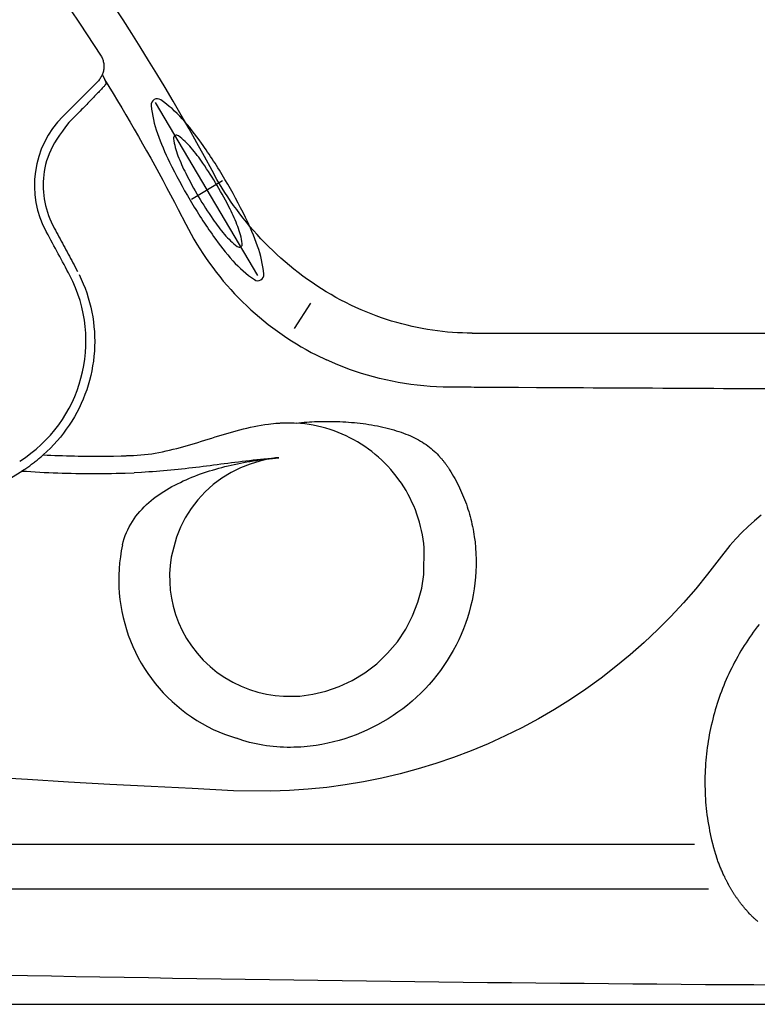
# Model space of a CAD drawing. Extents: x 945 to 1031, y 781 to 934.
# Drawn here: x 969 to 982, y 804 to 820 of the extents above; entities that cross this region are included whole.
import ezdxf

# ---------------------------------------------------------------- set-up
doc = ezdxf.new("R2010")
doc.units = 0
doc.header["$MEASUREMENT"] = 0
doc.layers.add('1', color=4, linetype='Continuous')
doc.layers.add('DIM', color=3, linetype='Continuous')

# ---------------------------------------------------------------- blocks, each defined once
blk = doc.blocks.new('EQ')
at = {"layer": 'DIM'}
for p, q in [((-0.001, 0.047), (-0.001, 0.652)), ((-1.664, 0.346), (1.698, 0.346))]:
    blk.add_line(p, q, dxfattribs=at)
at = {"layer": 'DIM', "color": 2}
blk.add_lwpolyline([(-1.75, 0.339, 0.291146), (-1.691, 0.247, 0.061616), (-1.237, 0.099, 0.027833), (-0.722, 0.029, 0.020024), (0, 0, 0.020024), (0.722, 0.029, 0.027833), (1.237, 0.099, 0.061616), (1.691, 0.247, 0.291146), (1.75, 0.339, 0.291146), (1.691, 0.431, 0.061616), (1.237, 0.579, 0.027833), (0.722, 0.649, 0.020024), (0, 0.678, 0.020024), (-0.722, 0.649, 0.027833), (-1.237, 0.579, 0.061616), (-1.691, 0.431, 0.291146)], format="xyb", close=True, dxfattribs=at)
at = {"layer": 'DIM'}
blk.add_lwpolyline([(-1.103, 0.346, 0.304881), (-1.07, 0.298, 0.055007), (-0.787, 0.217, 0.024367), (-0.469, 0.179, 0.017459), (-0.023, 0.164, 0.017459), (0.422, 0.179, 0.024367), (0.74, 0.217, 0.055007), (1.024, 0.298, 0.304881), (1.056, 0.346, 0.304881), (1.024, 0.394, 0.055007), (0.74, 0.475, 0.024367), (0.422, 0.512, 0.017459), (-0.023, 0.528, 0.017459), (-0.469, 0.512, 0.024367), (-0.787, 0.475, 0.055007), (-1.07, 0.394, 0.304881)], format="xyb", close=True, dxfattribs=at)
blk = doc.blocks.new('ARIA')
at = {"layer": '1', "color": 3, "linetype": 'Continuous'}
for p, q in [((25.992, 15.411), (25.419, 14.838)), ((29.289, 11.294), (29.563, 11.716)), ((32.258, 11.216), (51.042, 11.216)), ((11.87, 2.676), (35.972, 2.676)), ((11.872, 1.928), (36.205, 1.928))]:
    blk.add_line(p, q, dxfattribs=at)
at = {"layer": '1', "linetype": 'Continuous'}
blk.add_lwpolyline([(86.738, 74.737, 0.414214), (74.738, 86.737), (12, 86.737, 0.414214), (0, 74.737), (0, 12, 0.414214), (12, 0), (74.738, 0, 0.414214), (86.738, 12)], format="xyb", close=True, dxfattribs=at)
at = {"layer": '1', "color": 3, "linetype": 'Continuous'}
for points in [[(25.533, 16.636), (25.707, 16.379), (26.049, 15.861)], [(27.911, 13.932), (27.785, 14.166), (27.656, 14.399), (27.526, 14.63), (27.394, 14.861), (27.261, 15.091), (27.126, 15.32), (26.989, 15.548), (26.85, 15.775), (26.71, 16.001), (26.568, 16.226), (26.425, 16.45), (26.28, 16.672)], [(26.049, 15.861), (26.058, 15.847), (26.066, 15.833), (26.073, 15.818), (26.079, 15.803), (26.085, 15.788), (26.09, 15.773), (26.094, 15.757), (26.098, 15.741), (26.101, 15.725), (26.102, 15.709), (26.104, 15.693), (26.104, 15.676), (26.104, 15.66), (26.103, 15.644), (26.101, 15.627), (26.098, 15.611), (26.095, 15.595), (26.091, 15.579), (26.086, 15.563), (26.081, 15.548), (26.075, 15.533), (26.068, 15.518), (26.06, 15.503), (26.052, 15.489), (26.044, 15.475), (26.035, 15.461), (26.025, 15.448), (26.014, 15.435), (25.992, 15.411)], [(26.076, 15.537), (26.078, 15.534), (26.079, 15.531), (26.081, 15.529), (26.082, 15.526), (26.084, 15.523), (26.085, 15.52), (26.086, 15.517), (26.088, 15.515), (26.089, 15.512), (26.09, 15.509), (26.092, 15.507), (26.093, 15.504), (26.094, 15.501), (26.096, 15.499), (26.097, 15.496), (26.098, 15.493), (26.1, 15.491), (26.101, 15.488), (26.102, 15.485), (26.104, 15.483), (26.105, 15.48), (26.106, 15.477), (26.107, 15.475), (26.108, 15.472), (26.11, 15.47), (26.111, 15.467), (26.112, 15.465), (26.113, 15.462), (26.116, 15.457)], [(26.129, 15.366), (26.122, 15.358), (26.115, 15.349), (26.106, 15.34), (26.097, 15.33), (26.087, 15.319), (26.076, 15.308), (26.065, 15.295), (26.052, 15.282), (26.04, 15.269), (26.026, 15.255), (26.012, 15.24), (25.997, 15.224), (25.982, 15.208), (25.966, 15.191), (25.949, 15.174), (25.932, 15.156), (25.914, 15.138), (25.896, 15.119), (25.877, 15.099), (25.857, 15.079), (25.837, 15.059), (25.817, 15.038), (25.796, 15.017), (25.775, 14.995), (25.754, 14.973), (25.732, 14.951), (25.709, 14.928), (25.687, 14.905), (25.664, 14.882), (25.641, 14.859), (25.617, 14.835), (25.593, 14.811), (25.569, 14.786), (25.52, 14.737)], [(26.116, 15.457), (26.188, 15.339), (26.26, 15.22), (26.331, 15.101), (26.402, 14.982), (26.473, 14.862), (26.543, 14.743), (26.612, 14.623), (26.681, 14.502), (26.75, 14.382), (26.818, 14.261), (26.886, 14.14), (26.953, 14.018), (27.02, 13.896), (27.086, 13.774), (27.152, 13.652), (27.217, 13.53), (27.282, 13.407), (27.346, 13.284), (27.473, 13.037)], [(26.116, 15.457), (26.118, 15.452), (26.12, 15.448), (26.122, 15.443), (26.124, 15.438), (26.126, 15.434), (26.128, 15.429), (26.129, 15.425), (26.13, 15.42), (26.132, 15.416), (26.133, 15.412), (26.134, 15.408), (26.135, 15.404), (26.135, 15.4), (26.136, 15.397), (26.136, 15.393), (26.136, 15.39), (26.136, 15.386), (26.136, 15.383), (26.136, 15.38), (26.135, 15.377), (26.134, 15.375), (26.133, 15.372), (26.132, 15.37), (26.129, 15.366)], [(25.52, 14.737), (25.463, 14.665), (25.41, 14.594), (25.362, 14.526), (25.319, 14.46), (25.28, 14.396), (25.246, 14.333), (25.215, 14.272), (25.189, 14.211), (25.166, 14.152), (25.146, 14.094), (25.13, 14.036), (25.116, 13.978), (25.106, 13.92), (25.098, 13.863), (25.092, 13.805), (25.089, 13.747), (25.087, 13.689), (25.089, 13.631), (25.092, 13.574), (25.098, 13.516), (25.105, 13.46), (25.116, 13.403), (25.128, 13.347), (25.142, 13.291), (25.159, 13.236), (25.177, 13.182), (25.198, 13.128), (25.221, 13.075), (25.273, 12.972)], [(32.258, 11.216), (32.176, 11.216), (32.094, 11.219), (32.012, 11.222), (31.929, 11.228), (31.846, 11.235), (31.762, 11.243), (31.678, 11.253), (31.594, 11.265), (31.509, 11.278), (31.424, 11.293), (31.339, 11.31), (31.254, 11.328), (31.169, 11.348), (31.083, 11.37), (30.998, 11.393), (30.912, 11.419), (30.827, 11.446), (30.741, 11.474), (30.656, 11.505), (30.571, 11.537), (30.486, 11.572), (30.401, 11.608), (30.316, 11.645), (30.232, 11.685), (30.148, 11.726), (30.065, 11.769), (29.982, 11.814), (29.901, 11.86), (29.82, 11.908), (29.74, 11.957), (29.66, 12.008), (29.582, 12.061), (29.505, 12.115), (29.428, 12.171), (29.352, 12.228), (29.277, 12.286), (29.204, 12.346), (29.132, 12.407), (29.061, 12.469), (28.992, 12.532), (28.924, 12.596), (28.857, 12.661), (28.792, 12.727), (28.728, 12.794), (28.665, 12.862), (28.604, 12.931), (28.545, 13), (28.487, 13.069), (28.431, 13.139), (28.376, 13.21), (28.323, 13.28), (28.272, 13.352), (28.221, 13.423), (28.173, 13.495), (28.126, 13.568), (28.08, 13.64), (28.036, 13.713), (27.993, 13.786), (27.911, 13.932)], [(27.473, 13.037), (27.517, 12.953), (27.562, 12.87), (27.609, 12.787), (27.658, 12.705), (27.708, 12.625), (27.759, 12.545), (27.812, 12.466), (27.867, 12.388), (27.923, 12.311), (27.98, 12.235), (28.039, 12.161), (28.099, 12.087), (28.161, 12.015), (28.224, 11.944), (28.288, 11.874), (28.354, 11.805), (28.421, 11.738), (28.49, 11.672), (28.559, 11.607), (28.63, 11.543), (28.702, 11.481), (28.776, 11.42), (28.85, 11.361), (28.926, 11.303), (29.003, 11.247), (29.081, 11.192), (29.159, 11.139), (29.239, 11.087), (29.32, 11.037), (29.402, 10.988), (29.485, 10.941), (29.569, 10.895), (29.653, 10.852), (29.825, 10.769)], [(25.273, 12.972), (25.293, 12.936), (25.313, 12.9), (25.333, 12.864), (25.353, 12.828), (25.372, 12.792), (25.392, 12.756), (25.412, 12.719), (25.431, 12.683), (25.451, 12.647), (25.47, 12.611), (25.49, 12.575), (25.509, 12.538), (25.529, 12.502), (25.548, 12.466), (25.567, 12.429), (25.587, 12.393), (25.606, 12.357), (25.625, 12.32), (25.663, 12.247)], [(25.69, 12.194), (25.725, 12.119), (25.758, 12.043), (25.789, 11.966), (25.817, 11.888), (25.842, 11.809), (25.865, 11.729), (25.885, 11.648), (25.902, 11.567), (25.917, 11.486), (25.929, 11.404), (25.938, 11.323), (25.945, 11.241), (25.949, 11.159), (25.95, 11.077), (25.948, 10.995), (25.944, 10.913), (25.937, 10.831), (25.928, 10.749), (25.916, 10.668), (25.901, 10.587), (25.884, 10.507), (25.864, 10.427), (25.841, 10.348), (25.816, 10.269), (25.788, 10.191), (25.757, 10.114), (25.724, 10.038), (25.689, 9.963), (25.651, 9.889), (25.611, 9.817), (25.568, 9.746), (25.523, 9.677), (25.476, 9.609), (25.427, 9.543), (25.376, 9.479), (25.322, 9.416), (25.267, 9.355), (25.209, 9.295), (25.088, 9.182)], [(31.883, 10.313), (31.773, 10.314), (31.664, 10.319), (31.555, 10.325), (31.447, 10.334), (31.34, 10.345), (31.233, 10.358), (31.127, 10.374), (31.022, 10.392), (30.918, 10.412), (30.814, 10.434), (30.711, 10.458), (30.609, 10.485), (30.507, 10.513), (30.407, 10.544), (30.308, 10.576), (30.209, 10.611), (30.111, 10.647), (30.015, 10.686), (29.825, 10.769)], [(33.034, 10.306), (32.962, 10.306), (32.892, 10.307), (32.824, 10.307), (32.759, 10.308), (32.695, 10.308), (32.633, 10.308), (32.572, 10.309), (32.513, 10.309), (32.456, 10.309), (32.4, 10.31), (32.345, 10.31), (32.291, 10.31), (32.238, 10.311), (32.185, 10.311), (32.134, 10.311), (32.083, 10.311), (32.033, 10.312), (31.983, 10.312), (31.883, 10.313)], [(36.294, 10.289), (36.123, 10.29), (35.952, 10.29), (35.782, 10.291), (35.612, 10.292), (35.442, 10.293), (35.273, 10.294), (35.105, 10.295), (34.937, 10.296), (34.771, 10.297), (34.605, 10.298), (34.441, 10.298), (34.278, 10.299), (34.116, 10.3), (33.956, 10.301), (33.798, 10.302), (33.641, 10.303), (33.486, 10.304), (33.333, 10.304), (33.034, 10.306)], [(36.294, 10.289), (36.123, 10.29), (35.952, 10.29), (35.782, 10.291), (35.612, 10.292), (35.442, 10.293), (35.273, 10.294), (35.105, 10.295), (34.937, 10.296), (34.771, 10.297), (34.605, 10.298), (34.441, 10.298), (34.278, 10.299), (34.117, 10.3), (33.956, 10.301), (33.798, 10.302), (33.641, 10.303), (33.486, 10.304), (33.334, 10.304), (33.034, 10.306)], [(37.828, 10.282), (37.754, 10.283), (37.68, 10.283), (37.606, 10.283), (37.532, 10.284), (37.458, 10.284), (37.383, 10.284), (37.309, 10.285), (37.234, 10.285), (37.158, 10.285), (37.082, 10.286), (37.006, 10.286), (36.93, 10.286), (36.852, 10.287), (36.775, 10.287), (36.696, 10.287), (36.617, 10.287), (36.538, 10.288), (36.457, 10.288), (36.294, 10.289)], [(26.597, 9.173), (26.658, 9.176), (26.719, 9.18), (26.78, 9.186), (26.841, 9.193), (26.902, 9.202), (26.962, 9.212), (27.022, 9.222), (27.083, 9.234), (27.143, 9.247), (27.202, 9.261), (27.262, 9.275), (27.321, 9.29), (27.381, 9.306), (27.44, 9.322), (27.498, 9.339), (27.557, 9.356), (27.615, 9.373), (27.673, 9.391), (27.732, 9.409), (27.79, 9.427), (27.848, 9.445), (27.906, 9.463), (27.964, 9.481), (28.022, 9.499), (28.08, 9.516), (28.139, 9.534), (28.197, 9.551), (28.256, 9.567), (28.315, 9.584), (28.374, 9.599), (28.434, 9.615), (28.493, 9.629), (28.553, 9.643), (28.613, 9.655), (28.673, 9.667), (28.734, 9.678), (28.794, 9.688), (28.855, 9.696), (28.976, 9.71)], [(28.976, 9.71), (28.98, 9.71), (28.985, 9.71), (28.991, 9.711), (28.997, 9.711), (29.004, 9.712), (29.011, 9.712), (29.019, 9.713), (29.028, 9.713), (29.037, 9.714), (29.046, 9.714), (29.056, 9.715), (29.066, 9.715), (29.077, 9.716), (29.089, 9.716), (29.1, 9.716), (29.113, 9.717), (29.125, 9.717), (29.138, 9.717), (29.151, 9.718), (29.165, 9.718), (29.179, 9.718), (29.193, 9.718), (29.208, 9.718), (29.223, 9.717), (29.238, 9.717), (29.253, 9.717), (29.269, 9.716), (29.284, 9.715), (29.316, 9.714)], [(29.316, 9.714), (29.363, 9.718), (29.407, 9.722), (29.451, 9.726), (29.494, 9.729), (29.537, 9.732), (29.58, 9.735), (29.624, 9.737), (29.668, 9.739), (29.714, 9.74), (29.761, 9.741), (29.809, 9.742), (29.856, 9.742), (29.904, 9.742), (29.952, 9.741), (30, 9.74), (30.048, 9.738), (30.097, 9.735), (30.145, 9.733), (30.193, 9.729), (30.242, 9.725), (30.29, 9.721), (30.338, 9.716), (30.387, 9.71), (30.435, 9.704), (30.483, 9.698), (30.53, 9.691), (30.578, 9.683), (30.625, 9.675), (30.673, 9.666), (30.72, 9.656), (30.766, 9.646), (30.813, 9.635), (30.859, 9.624), (30.904, 9.612), (30.948, 9.599), (30.99, 9.586), (31.032, 9.573), (31.073, 9.559), (31.112, 9.545), (31.151, 9.53), (31.189, 9.515), (31.225, 9.499), (31.261, 9.483), (31.295, 9.466), (31.329, 9.449), (31.362, 9.431), (31.394, 9.412), (31.426, 9.393), (31.456, 9.374), (31.486, 9.354), (31.514, 9.333), (31.543, 9.312), (31.57, 9.29), (31.597, 9.268), (31.623, 9.245), (31.648, 9.221), (31.672, 9.197), (31.696, 9.173), (31.742, 9.122)], [(31.456, 7.63), (31.448, 7.702), (31.438, 7.774), (31.426, 7.845), (31.412, 7.916), (31.396, 7.986), (31.377, 8.056), (31.356, 8.125), (31.333, 8.193), (31.308, 8.261), (31.281, 8.328), (31.252, 8.393), (31.221, 8.458), (31.187, 8.522), (31.152, 8.585), (31.114, 8.647), (31.075, 8.707), (31.034, 8.767), (30.99, 8.825), (30.945, 8.881), (30.898, 8.937), (30.85, 8.991), (30.799, 9.043), (30.747, 9.094), (30.694, 9.143), (30.639, 9.19), (30.582, 9.236), (30.524, 9.279), (30.465, 9.321), (30.404, 9.361), (30.343, 9.399), (30.28, 9.434), (30.216, 9.468), (30.151, 9.5), (30.085, 9.53), (30.018, 9.558), (29.95, 9.583), (29.882, 9.607), (29.813, 9.628), (29.743, 9.647), (29.673, 9.664), (29.603, 9.678), (29.532, 9.69), (29.46, 9.7), (29.316, 9.714)], [(24.781, 8.943), (24.798, 8.954), (24.815, 8.966), (24.831, 8.977), (24.848, 8.989), (24.864, 9), (24.88, 9.012), (24.896, 9.024), (24.912, 9.036), (24.927, 9.047), (24.943, 9.059), (24.958, 9.071), (24.973, 9.083), (24.988, 9.096), (25.003, 9.108), (25.018, 9.12), (25.032, 9.132), (25.046, 9.145), (25.061, 9.157), (25.088, 9.182)], [(25.088, 9.182), (25.154, 9.179), (25.219, 9.176), (25.284, 9.173), (25.349, 9.171), (25.414, 9.169), (25.479, 9.167), (25.545, 9.165), (25.61, 9.164), (25.675, 9.163), (25.74, 9.162), (25.805, 9.161), (25.871, 9.161), (25.936, 9.16), (26.001, 9.16), (26.066, 9.161), (26.132, 9.161), (26.197, 9.162), (26.262, 9.163), (26.392, 9.166)], [(26.392, 9.166), (26.403, 9.166), (26.413, 9.167), (26.423, 9.167), (26.433, 9.167), (26.444, 9.167), (26.454, 9.168), (26.464, 9.168), (26.474, 9.168), (26.485, 9.169), (26.495, 9.169), (26.505, 9.169), (26.515, 9.17), (26.526, 9.17), (26.536, 9.17), (26.546, 9.171), (26.556, 9.171), (26.566, 9.171), (26.577, 9.172), (26.597, 9.173)], [(26.416, 7.679), (26.428, 7.731), (26.444, 7.782), (26.461, 7.833), (26.481, 7.882), (26.502, 7.931), (26.526, 7.979), (26.552, 8.025), (26.58, 8.07), (26.609, 8.114), (26.64, 8.157), (26.672, 8.198), (26.706, 8.238), (26.742, 8.277), (26.778, 8.314), (26.816, 8.35), (26.855, 8.385), (26.894, 8.419), (26.935, 8.452), (26.977, 8.484), (27.019, 8.514), (27.062, 8.544), (27.106, 8.572), (27.15, 8.6), (27.195, 8.626), (27.241, 8.652), (27.287, 8.677), (27.334, 8.7), (27.381, 8.723), (27.428, 8.746), (27.476, 8.767), (27.524, 8.788), (27.573, 8.808), (27.622, 8.827), (27.671, 8.846), (27.72, 8.864), (27.77, 8.881), (27.82, 8.898), (27.871, 8.914), (27.921, 8.929), (27.972, 8.944), (28.023, 8.959), (28.075, 8.972), (28.126, 8.986), (28.178, 8.998), (28.23, 9.011), (28.282, 9.022), (28.334, 9.033), (28.387, 9.044), (28.439, 9.054), (28.492, 9.064), (28.545, 9.073), (28.598, 9.082), (28.651, 9.09), (28.705, 9.098), (28.758, 9.105), (28.811, 9.112), (28.865, 9.118), (28.919, 9.124), (29.027, 9.135)], [(29.027, 9.135), (28.965, 9.129), (28.903, 9.123), (28.841, 9.117), (28.779, 9.111), (28.718, 9.104), (28.657, 9.098), (28.596, 9.091), (28.535, 9.084), (28.474, 9.076), (28.414, 9.069), (28.354, 9.062), (28.294, 9.054), (28.234, 9.047), (28.175, 9.039), (28.115, 9.032), (28.056, 9.024), (27.996, 9.017), (27.937, 9.009), (27.878, 9.001), (27.819, 8.994), (27.76, 8.987), (27.701, 8.979), (27.641, 8.972), (27.582, 8.965), (27.523, 8.958), (27.463, 8.951), (27.403, 8.945), (27.343, 8.938), (27.283, 8.932), (27.223, 8.926), (27.163, 8.921), (27.102, 8.915), (27.041, 8.91), (26.98, 8.905), (26.918, 8.9), (26.856, 8.896), (26.795, 8.892), (26.733, 8.889), (26.608, 8.883)], [(29.027, 9.135), (28.868, 9.113), (28.707, 9.078), (28.546, 9.029), (28.386, 8.965), (28.228, 8.887), (28.076, 8.793), (27.932, 8.685), (27.796, 8.563), (27.672, 8.429), (27.561, 8.285), (27.464, 8.132), (27.381, 7.972), (27.315, 7.808), (27.228, 7.473)], [(29.027, 9.135), (29.016, 9.134), (29.006, 9.133), (28.996, 9.132), (28.987, 9.131), (28.978, 9.13), (28.97, 9.13), (28.963, 9.129), (28.957, 9.128), (28.952, 9.128), (28.948, 9.127), (28.946, 9.127), (28.946, 9.127), (28.947, 9.127), (28.95, 9.127), (28.955, 9.128), (28.963, 9.129), (28.973, 9.129), (28.985, 9.131), (29.018, 9.134)], [(31.742, 9.122), (31.749, 9.113), (31.757, 9.104), (31.764, 9.095), (31.771, 9.086), (31.779, 9.077), (31.786, 9.068), (31.793, 9.059), (31.8, 9.05), (31.807, 9.04), (31.814, 9.031), (31.821, 9.021), (31.828, 9.012), (31.835, 9.002), (31.842, 8.993), (31.848, 8.983), (31.855, 8.973), (31.861, 8.963), (31.868, 8.953), (31.881, 8.933)], [(18.11, 5.862), (18.528, 5.995), (18.937, 6.132), (19.337, 6.273), (19.728, 6.418), (20.11, 6.566), (20.483, 6.716), (20.847, 6.869), (21.202, 7.024), (21.547, 7.181), (21.884, 7.339), (22.211, 7.498), (22.528, 7.657), (22.837, 7.817), (23.136, 7.977), (23.426, 8.136), (23.707, 8.295), (23.978, 8.452), (24.239, 8.607), (24.734, 8.912)], [(24.734, 8.912), (24.735, 8.913), (24.736, 8.914), (24.736, 8.914), (24.737, 8.915), (24.738, 8.915), (24.739, 8.916), (24.74, 8.916), (24.741, 8.917), (24.742, 8.917), (24.742, 8.918), (24.743, 8.919), (24.744, 8.919), (24.745, 8.92), (24.746, 8.92), (24.747, 8.921), (24.748, 8.921), (24.748, 8.922), (24.749, 8.923), (24.75, 8.923), (24.751, 8.924), (24.752, 8.924), (24.753, 8.925), (24.754, 8.925), (24.754, 8.926), (24.755, 8.926), (24.756, 8.927), (24.757, 8.928), (24.758, 8.928), (24.759, 8.929), (24.759, 8.929), (24.76, 8.93), (24.761, 8.93), (24.762, 8.931), (24.763, 8.931), (24.764, 8.932), (24.765, 8.933), (24.765, 8.933), (24.766, 8.934), (24.767, 8.934), (24.768, 8.935), (24.769, 8.935), (24.77, 8.936), (24.771, 8.937), (24.771, 8.937), (24.772, 8.938), (24.773, 8.938), (24.774, 8.939), (24.775, 8.939), (24.776, 8.94), (24.777, 8.94), (24.777, 8.941), (24.778, 8.942), (24.779, 8.942), (24.781, 8.943)], [(24.734, 8.912), (24.809, 8.907), (24.884, 8.903), (24.958, 8.898), (25.033, 8.894), (25.108, 8.89), (25.183, 8.887), (25.258, 8.884), (25.333, 8.881), (25.408, 8.879), (25.483, 8.876), (25.558, 8.875), (25.633, 8.873), (25.708, 8.872), (25.783, 8.871), (25.858, 8.871), (25.933, 8.87), (26.008, 8.87), (26.083, 8.871), (26.158, 8.872), (26.233, 8.873), (26.308, 8.874), (26.383, 8.876), (26.458, 8.878), (26.608, 8.883)], [(31.881, 8.933), (31.903, 8.897), (31.925, 8.86), (31.947, 8.823), (31.968, 8.785), (31.988, 8.748), (32.008, 8.709), (32.027, 8.671), (32.046, 8.633), (32.064, 8.594), (32.081, 8.555), (32.098, 8.515), (32.114, 8.476), (32.13, 8.436), (32.145, 8.396), (32.16, 8.356), (32.174, 8.315), (32.187, 8.274), (32.2, 8.233), (32.212, 8.192), (32.223, 8.151), (32.234, 8.109), (32.244, 8.067), (32.254, 8.025), (32.263, 7.983), (32.272, 7.941), (32.28, 7.898), (32.287, 7.856), (32.293, 7.813), (32.305, 7.727)], [(26.416, 7.679), (26.395, 7.578), (26.379, 7.478), (26.366, 7.377), (26.357, 7.275), (26.353, 7.174), (26.352, 7.072), (26.355, 6.971), (26.361, 6.869), (26.372, 6.767), (26.386, 6.665), (26.404, 6.564), (26.426, 6.463), (26.451, 6.364), (26.48, 6.265), (26.512, 6.168), (26.548, 6.072), (26.588, 5.977), (26.631, 5.884), (26.677, 5.792), (26.727, 5.702), (26.781, 5.614), (26.837, 5.528), (26.897, 5.444), (26.96, 5.363), (27.026, 5.283), (27.096, 5.206), (27.168, 5.132), (27.243, 5.06), (27.321, 4.991), (27.401, 4.925), (27.484, 4.862), (27.569, 4.802), (27.656, 4.745), (27.746, 4.692), (27.837, 4.642), (27.93, 4.595), (28.025, 4.552), (28.121, 4.513), (28.317, 4.447)], [(29.375, 5.152), (29.593, 5.182), (29.814, 5.235), (30.036, 5.312), (30.254, 5.414), (30.465, 5.541), (30.663, 5.692), (30.845, 5.866), (31.007, 6.06), (31.147, 6.269), (31.262, 6.491), (31.351, 6.72), (31.414, 6.952), (31.451, 7.184), (31.456, 7.63)], [(32.305, 7.727), (32.314, 7.629), (32.321, 7.531), (32.324, 7.432), (32.324, 7.334), (32.32, 7.235), (32.313, 7.137), (32.303, 7.039), (32.29, 6.941), (32.274, 6.843), (32.255, 6.747), (32.232, 6.65), (32.206, 6.555), (32.178, 6.46), (32.146, 6.366), (32.111, 6.274), (32.073, 6.182), (32.032, 6.091), (31.988, 6.002), (31.941, 5.914), (31.891, 5.828), (31.839, 5.743), (31.784, 5.66), (31.726, 5.578), (31.666, 5.499), (31.603, 5.421), (31.537, 5.346), (31.47, 5.272), (31.4, 5.201), (31.327, 5.132), (31.253, 5.066), (31.176, 5.002), (31.098, 4.94), (31.017, 4.881), (30.935, 4.825), (30.851, 4.771), (30.765, 4.719), (30.678, 4.671), (30.589, 4.625), (30.5, 4.582), (30.409, 4.542), (30.317, 4.505), (30.224, 4.47), (30.131, 4.439), (30.036, 4.411), (29.941, 4.386), (29.844, 4.364), (29.747, 4.344), (29.65, 4.328), (29.452, 4.305)], [(27.228, 7.473), (27.21, 7.332), (27.201, 7.192), (27.203, 7.056), (27.213, 6.923), (27.233, 6.789), (27.262, 6.653), (27.302, 6.517), (27.352, 6.381), (27.413, 6.247), (27.486, 6.116), (27.569, 5.988), (27.662, 5.867), (27.765, 5.752), (27.877, 5.645), (27.997, 5.547), (28.125, 5.459), (28.257, 5.381), (28.395, 5.314), (28.535, 5.259), (28.678, 5.214), (28.821, 5.181), (28.963, 5.159), (29.103, 5.147), (29.375, 5.152)], [(37.051, 6.349), (37.018, 6.306), (36.986, 6.263), (36.954, 6.22), (36.923, 6.176), (36.893, 6.132), (36.863, 6.087), (36.833, 6.042), (36.804, 5.997), (36.776, 5.951), (36.748, 5.905), (36.721, 5.859), (36.695, 5.812), (36.669, 5.765), (36.643, 5.718), (36.618, 5.67), (36.594, 5.622), (36.571, 5.574), (36.548, 5.525), (36.525, 5.476), (36.503, 5.427), (36.482, 5.378), (36.462, 5.328), (36.442, 5.278), (36.423, 5.228), (36.404, 5.177), (36.386, 5.127), (36.368, 5.076), (36.352, 5.025), (36.336, 4.974), (36.32, 4.922), (36.305, 4.87), (36.291, 4.819), (36.278, 4.767), (36.265, 4.714), (36.252, 4.662), (36.241, 4.609), (36.23, 4.557), (36.22, 4.504), (36.21, 4.451), (36.201, 4.398), (36.193, 4.345), (36.185, 4.292), (36.178, 4.238), (36.172, 4.185), (36.167, 4.132), (36.162, 4.078), (36.157, 4.024), (36.154, 3.971), (36.151, 3.917), (36.149, 3.863), (36.147, 3.81), (36.146, 3.756), (36.146, 3.702), (36.147, 3.648), (36.148, 3.595), (36.15, 3.541), (36.152, 3.487), (36.155, 3.434), (36.159, 3.38), (36.164, 3.326), (36.169, 3.273), (36.175, 3.22), (36.181, 3.166), (36.189, 3.113), (36.197, 3.06), (36.205, 3.007), (36.215, 2.954), (36.225, 2.901), (36.235, 2.848), (36.258, 2.744)], [(29.452, 4.305), (29.395, 4.3), (29.337, 4.297), (29.28, 4.295), (29.222, 4.294), (29.164, 4.294), (29.106, 4.296), (29.049, 4.299), (28.991, 4.303), (28.933, 4.308), (28.876, 4.314), (28.818, 4.322), (28.761, 4.331), (28.705, 4.341), (28.648, 4.352), (28.592, 4.365), (28.536, 4.378), (28.481, 4.394), (28.426, 4.41), (28.317, 4.447)], [(36.258, 2.744), (36.26, 2.736), (36.262, 2.729), (36.263, 2.722), (36.265, 2.715), (36.267, 2.708), (36.269, 2.701), (36.271, 2.694), (36.272, 2.687), (36.274, 2.68), (36.276, 2.673), (36.278, 2.666), (36.28, 2.659), (36.282, 2.652), (36.283, 2.645), (36.285, 2.638), (36.287, 2.631), (36.289, 2.624), (36.291, 2.617), (36.293, 2.61), (36.295, 2.603), (36.297, 2.596), (36.299, 2.589), (36.301, 2.582), (36.303, 2.575), (36.305, 2.568), (36.307, 2.561), (36.31, 2.554), (36.312, 2.547), (36.314, 2.54), (36.316, 2.534), (36.318, 2.527), (36.32, 2.52), (36.323, 2.513), (36.325, 2.506), (36.327, 2.499), (36.329, 2.492), (36.332, 2.485), (36.334, 2.478), (36.339, 2.464)], [(36.477, 2.128), (36.469, 2.144), (36.461, 2.16), (36.454, 2.176), (36.446, 2.193), (36.439, 2.209), (36.432, 2.225), (36.425, 2.242), (36.417, 2.259), (36.41, 2.275), (36.404, 2.292), (36.397, 2.309), (36.39, 2.326), (36.383, 2.343), (36.377, 2.36), (36.37, 2.377), (36.364, 2.394), (36.357, 2.412), (36.351, 2.429), (36.339, 2.464)], [(36.876, 1.533), (36.87, 1.539), (36.864, 1.546), (36.858, 1.553), (36.851, 1.56), (36.845, 1.566), (36.839, 1.573), (36.833, 1.58), (36.827, 1.587), (36.821, 1.594), (36.815, 1.601), (36.809, 1.609), (36.802, 1.616), (36.796, 1.623), (36.79, 1.63), (36.784, 1.638), (36.778, 1.645), (36.772, 1.653), (36.766, 1.66), (36.76, 1.668), (36.754, 1.675), (36.748, 1.683), (36.742, 1.691), (36.736, 1.699), (36.73, 1.707), (36.724, 1.715), (36.718, 1.723), (36.712, 1.731), (36.706, 1.739), (36.7, 1.747), (36.695, 1.755), (36.689, 1.763), (36.683, 1.772), (36.677, 1.78), (36.671, 1.788), (36.665, 1.797), (36.66, 1.806), (36.654, 1.814), (36.648, 1.823), (36.642, 1.832), (36.637, 1.84), (36.631, 1.849), (36.625, 1.858), (36.619, 1.867), (36.614, 1.876), (36.608, 1.885), (36.603, 1.894), (36.597, 1.904), (36.592, 1.913), (36.586, 1.922), (36.581, 1.931), (36.575, 1.941), (36.57, 1.95), (36.564, 1.96), (36.559, 1.969), (36.553, 1.979), (36.548, 1.989), (36.543, 1.998), (36.538, 2.008), (36.532, 2.018), (36.527, 2.027), (36.522, 2.037), (36.517, 2.047), (36.512, 2.057), (36.507, 2.067), (36.501, 2.077), (36.496, 2.087), (36.491, 2.097), (36.486, 2.107), (36.477, 2.128)], [(37.031, 1.385), (37.021, 1.393), (37.012, 1.4), (37.002, 1.408), (36.993, 1.416), (36.984, 1.424), (36.974, 1.432), (36.965, 1.44), (36.956, 1.449), (36.947, 1.457), (36.938, 1.466), (36.929, 1.475), (36.92, 1.484), (36.911, 1.494), (36.902, 1.503), (36.893, 1.513), (36.876, 1.533)], [(24.42, 0.489), (24.825, 0.482), (25.229, 0.474), (25.634, 0.467), (26.038, 0.46), (26.443, 0.452), (26.848, 0.446), (27.252, 0.439), (27.657, 0.432), (28.061, 0.426), (28.466, 0.42), (28.871, 0.414), (29.275, 0.408), (29.68, 0.402), (30.084, 0.397), (30.489, 0.391), (30.894, 0.386), (31.298, 0.381), (31.703, 0.376), (32.107, 0.372), (32.512, 0.367), (32.917, 0.363), (33.321, 0.359), (33.726, 0.355), (34.131, 0.351), (34.535, 0.347), (34.94, 0.344), (35.345, 0.34), (35.749, 0.337), (36.154, 0.334), (36.559, 0.331), (36.963, 0.329), (37.368, 0.326)]]:
    blk.add_lwpolyline(points, dxfattribs=at)
at = {"layer": '1', "color": 2}
for points in [[(37.088, 8.175), (36.976, 8.082), (36.868, 7.985), (36.763, 7.884), (36.662, 7.778), (36.565, 7.67), (36.383, 7.441)], [(36.383, 7.441), (36.192, 7.189), (35.994, 6.946), (35.789, 6.71), (35.577, 6.482), (35.358, 6.262), (35.132, 6.048), (34.899, 5.842), (34.658, 5.643), (34.412, 5.451), (34.159, 5.268), (33.9, 5.093), (33.635, 4.927), (33.365, 4.77), (33.09, 4.622), (32.811, 4.484), (32.527, 4.354), (32.239, 4.235), (31.948, 4.124), (31.652, 4.024), (31.354, 3.933), (31.053, 3.851), (30.75, 3.78), (30.444, 3.718), (30.137, 3.667), (29.828, 3.625), (29.517, 3.593), (29.206, 3.572), (28.894, 3.561), (28.27, 3.57)], [(28.27, 3.57), (27.581, 3.604), (26.892, 3.639), (26.203, 3.676), (25.514, 3.715), (24.825, 3.756), (24.136, 3.798), (23.447, 3.842), (22.758, 3.888), (22.069, 3.935), (21.38, 3.985), (20.692, 4.036), (20.004, 4.089), (19.315, 4.143), (18.627, 4.199), (17.939, 4.257), (17.252, 4.317), (16.564, 4.378), (15.877, 4.441), (14.503, 4.573)]]:
    blk.add_lwpolyline(points, dxfattribs=at)
at = {"layer": '1', "color": 3, "linetype": 'Continuous'}
for centre, radius, start, end in [((26.569, 13.689), 1.626, 135, 208.9378), ((-4.084, -3.259), 33.4, 27.5323, 28.9378), ((23.429, 11.083), 2.374, 302.2944, 27.5323)]:
    blk.add_arc(centre, radius, start, end, dxfattribs=at)
at = {"layer": '1', "rotation": 120.6316681795309}
blk.add_blockref('EQ', (28.127, 13.785), dxfattribs=at)

msp = doc.modelspace()

# ---------------------------------------------------------------- block references
at = {"layer": '1'}
msp.add_blockref('ARIA', (944.564, 803.938), dxfattribs=at)

doc.saveas('drawing.dxf')
